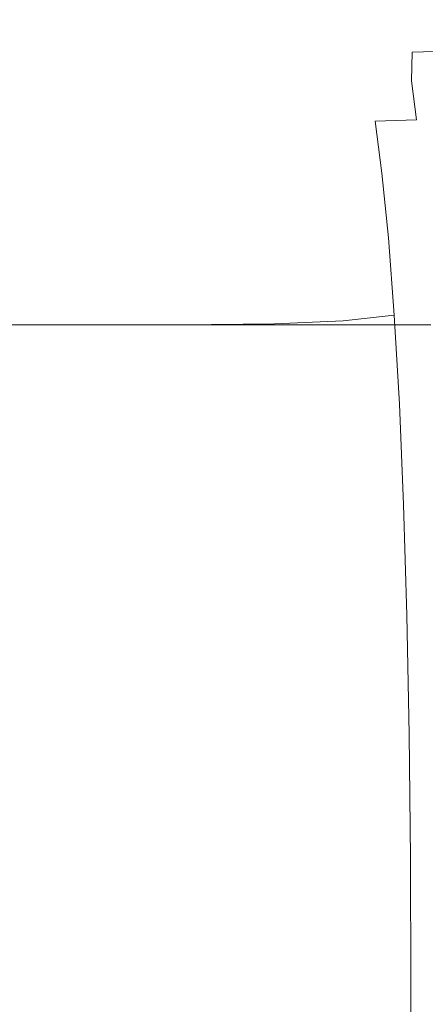
# Model space of a CAD drawing. Extents: x -25 to 83, y -221 to 25.
# Drawn here: x 57 to 65, y 0 to 21 of the extents above; entities that cross this region are included whole.
import ezdxf

# ---------------------------------------------------------------- set-up
doc = ezdxf.new("R2010")
doc.units = 0
doc.header["$LTSCALE"] = 500
doc.header["$MEASUREMENT"] = 0
doc.layers.add('NOVOTERM_CHROM', color=7, linetype='Continuous')

msp = doc.modelspace()

# ---------------------------------------------------------------- linework, layer by layer
at = {"layer": 'NOVOTERM_CHROM', "lineweight": 0}
for points, invisible_edges in [([(66.049, 21.052, 64.432), (65.484, 20.842, 61.263), (64.411, 20.739, 61.89), (65.399, 20.842, 65.359)], 15), ([(66.657, 21.136, 67.523), (66.049, 21.052, 64.432), (65.399, 20.842, 65.359), (66.107, 20.886, 68.402)], 15), ([(62.895, 20.351, 58.119), (63.044, 20.558, 60.998), (64.411, 20.739, 61.89), (64.041, 20.404, 58.27)], 15), ([(63.112, 20.351, 63.787), (64.224, 20.404, 64.956), (64.411, 20.739, 61.89), (63.044, 20.558, 60.998)], 15), ([(65.089, 20.438, 58.205), (64.041, 20.404, 58.27), (64.411, 20.739, 61.89), (65.484, 20.842, 61.263)], 15), ([(65.133, 20.438, 67.202), (65.399, 20.842, 65.359), (64.411, 20.739, 61.89), (64.224, 20.404, 64.956)], 15), ([(66.032, 20.457, 58.076), (65.089, 20.438, 58.205), (65.484, 20.842, 61.263), (66.409, 20.886, 61.009)], 15), ([(65.865, 20.457, 69.936), (66.107, 20.886, 68.402), (65.399, 20.842, 65.359), (65.133, 20.438, 67.202)], 15), ([(61.495, 20.303, 57.924), (61.588, 20.487, 60.638), (63.044, 20.558, 60.998), (62.895, 20.351, 58.119)], 15), ([(61.668, 20.303, 63.315), (63.112, 20.351, 63.787), (63.044, 20.558, 60.998), (61.588, 20.487, 60.638)], 15), ([(53.76, 20.288, 63.159), (57.193, 20.288, 63.158), (57.218, 20.463, 60.518), (53.881, 20.463, 60.518)], 15), ([(54.039, 20.288, 57.857), (53.881, 20.463, 60.518), (57.218, 20.463, 60.518), (57.269, 20.288, 57.858)], 15), ([(59.762, 20.288, 63.158), (59.717, 20.463, 60.518), (57.218, 20.463, 60.518), (57.193, 20.288, 63.158)], 15), ([(59.687, 20.288, 57.859), (57.269, 20.288, 57.858), (57.218, 20.463, 60.518), (59.717, 20.463, 60.518)], 15), ([(61.404, 19.778, 55.257), (59.67, 19.774, 55.24), (59.687, 20.288, 57.859), (61.495, 20.303, 57.924)], 15), ([(61.495, 20.303, 57.924), (59.687, 20.288, 57.859), (59.717, 20.463, 60.518), (61.588, 20.487, 60.638)], 15), ([(61.668, 20.303, 63.315), (61.588, 20.487, 60.638), (59.717, 20.463, 60.518), (59.762, 20.288, 63.158)], 15), ([(61.751, 19.778, 65.916), (61.668, 20.303, 63.315), (59.762, 20.288, 63.158), (59.821, 19.774, 65.74)], 15), ([(61.404, 19.778, 55.257), (61.495, 20.303, 57.924), (62.895, 20.351, 58.119), (62.723, 19.789, 55.308)], 15), ([(61.751, 19.778, 65.916), (63.166, 19.792, 66.445), (63.112, 20.351, 63.787), (61.668, 20.303, 63.315)], 15), ([(62.723, 19.789, 55.308), (62.895, 20.351, 58.119), (64.041, 20.404, 58.27), (63.8, 19.803, 55.349)], 15), ([(63.166, 19.792, 66.445), (64.233, 19.809, 67.56), (64.224, 20.404, 64.956), (63.112, 20.351, 63.787)], 15), ([(64.806, 19.811, 55.338), (63.8, 19.803, 55.349), (64.041, 20.404, 58.27), (65.089, 20.438, 58.205)], 15), ([(65.119, 19.824, 69.494), (65.133, 20.438, 67.202), (64.224, 20.404, 64.956), (64.233, 19.809, 67.56)], 15), ([(65.724, 19.816, 55.312), (64.806, 19.811, 55.338), (65.089, 20.438, 58.205), (66.032, 20.457, 58.076)], 15), ([(65.843, 19.837, 71.874), (65.865, 20.457, 69.936), (65.133, 20.438, 67.202), (65.119, 19.824, 69.494)], 9), ([(53.677, 19.774, 65.743), (57.191, 19.774, 65.741), (57.193, 20.288, 63.158), (53.76, 20.288, 63.159)], 15), ([(54.223, 19.774, 55.237), (54.039, 20.288, 57.857), (57.269, 20.288, 57.858), (57.338, 19.774, 55.239)], 15), ([(59.821, 19.774, 65.74), (59.762, 20.288, 63.158), (57.193, 20.288, 63.158), (57.191, 19.774, 65.741)], 15), ([(59.67, 19.774, 55.24), (57.338, 19.774, 55.239), (57.269, 20.288, 57.858), (59.687, 20.288, 57.859)], 15), ([(53.677, 19.774, 65.743), (53.629, 18.933, 68.229), (57.212, 18.933, 68.227), (57.191, 19.774, 65.741)], 15), ([(54.223, 19.774, 55.237), (57.338, 19.774, 55.239), (57.418, 18.933, 52.718), (54.42, 18.933, 52.715)], 15), ([(59.821, 19.774, 65.74), (57.191, 19.774, 65.741), (57.212, 18.933, 68.227), (59.892, 18.933, 68.225)], 15), ([(59.67, 19.774, 55.24), (59.663, 18.933, 52.719), (57.418, 18.933, 52.718), (57.338, 19.774, 55.239)], 15), ([(61.404, 19.778, 55.257), (61.328, 18.933, 52.721), (59.663, 18.933, 52.719), (59.67, 19.774, 55.24)], 15), ([(61.751, 19.778, 65.916), (59.821, 19.774, 65.74), (59.892, 18.933, 68.225), (61.852, 18.935, 68.401)], 15), ([(61.404, 19.778, 55.257), (62.723, 19.789, 55.308), (62.587, 18.933, 52.725), (61.328, 18.933, 52.721)], 15), ([(61.751, 19.778, 65.916), (61.852, 18.935, 68.401), (63.273, 18.943, 68.933), (63.166, 19.792, 66.445)], 15), ([(62.723, 19.789, 55.308), (63.8, 19.803, 55.349), (63.613, 18.933, 52.73), (62.587, 18.933, 52.725)], 15), ([(63.166, 19.792, 66.445), (63.273, 18.943, 68.933), (64.336, 18.959, 69.997), (64.233, 19.809, 67.56)], 15), ([(64.806, 19.811, 55.338), (64.579, 18.933, 52.739), (63.613, 18.933, 52.73), (63.8, 19.803, 55.349)], 15), ([(65.119, 19.824, 69.494), (64.233, 19.809, 67.56), (64.336, 18.959, 69.997), (65.223, 18.985, 71.771)], 11), ([(65.724, 19.816, 55.312), (65.463, 18.933, 52.749), (64.579, 18.933, 52.739), (64.806, 19.811, 55.338)], 15), ([(65.843, 19.837, 71.874), (65.119, 19.824, 69.494), (65.223, 18.985, 71.771), (65.952, 19.017, 73.965)], 13), ([(53.629, 18.933, 68.229), (53.615, 17.776, 70.58), (57.252, 17.776, 70.577), (57.212, 18.933, 68.227)], 15), ([(54.42, 18.933, 52.715), (57.418, 18.933, 52.718), (57.501, 17.776, 50.354), (54.618, 17.776, 50.351)], 15), ([(59.892, 18.933, 68.225), (57.212, 18.933, 68.227), (57.252, 17.776, 70.577), (59.973, 17.776, 70.575)], 15), ([(59.663, 18.933, 52.719), (59.661, 17.776, 50.356), (57.501, 17.776, 50.354), (57.418, 18.933, 52.718)], 15), ([(61.328, 18.933, 52.721), (61.264, 17.776, 50.359), (59.661, 17.776, 50.356), (59.663, 18.933, 52.719)], 15), ([(61.852, 18.935, 68.401), (59.892, 18.933, 68.225), (59.973, 17.776, 70.575), (61.963, 17.783, 70.742)], 15), ([(61.328, 18.933, 52.721), (62.587, 18.933, 52.725), (62.475, 17.776, 50.363), (61.264, 17.776, 50.359)], 15), ([(61.852, 18.935, 68.401), (61.963, 17.783, 70.742), (63.404, 17.802, 71.249), (63.273, 18.943, 68.933)], 15), ([(62.587, 18.933, 52.725), (63.613, 18.933, 52.73), (63.461, 17.776, 50.371), (62.475, 17.776, 50.363)], 15), ([(63.273, 18.943, 68.933), (63.404, 17.802, 71.249), (64.483, 17.842, 72.265), (64.336, 18.959, 69.997)], 11), ([(64.579, 18.933, 52.739), (64.389, 17.776, 50.382), (63.461, 17.776, 50.371), (63.613, 18.933, 52.73)], 15), ([(65.223, 18.985, 71.771), (64.336, 18.959, 69.997), (64.483, 17.842, 72.265), (65.382, 17.908, 73.958)], 15), ([(65.463, 18.933, 52.749), (65.236, 17.776, 50.395), (64.389, 17.776, 50.382), (64.579, 18.933, 52.739)], 15), ([(65.952, 19.017, 73.965), (65.223, 18.985, 71.771), (65.382, 17.908, 73.958), (66.121, 17.987, 76.053)], 15), ([(65.463, 18.933, 52.749), (66.242, 18.933, 52.76), (65.982, 17.776, 50.41), (65.236, 17.776, 50.395)], 15), ([(66.277, 16.737, 77.987), (66.121, 17.987, 76.053), (65.382, 17.908, 73.958), (65.53, 16.579, 75.982)], 15), ([(53.635, 16.316, 72.756), (57.312, 16.316, 72.752), (57.252, 17.776, 70.577), (53.615, 17.776, 70.58)], 15), ([(54.804, 16.316, 48.203), (54.618, 17.776, 50.351), (57.501, 17.776, 50.354), (57.581, 16.316, 48.207)], 15), ([(60.062, 16.316, 72.749), (59.973, 17.776, 70.575), (57.252, 17.776, 70.577), (57.312, 16.316, 72.752)], 15), ([(59.662, 16.316, 48.21), (57.581, 16.316, 48.207), (57.501, 17.776, 50.354), (59.661, 17.776, 50.356)], 15), ([(61.207, 16.316, 48.213), (59.662, 16.316, 48.21), (59.661, 17.776, 50.356), (61.264, 17.776, 50.359)], 15), ([(62.073, 16.329, 72.909), (61.963, 17.783, 70.742), (59.973, 17.776, 70.575), (60.062, 16.316, 72.749)], 15), ([(61.207, 16.316, 48.213), (61.264, 17.776, 50.359), (62.475, 17.776, 50.363), (62.374, 16.316, 48.218)], 15), ([(62.073, 16.329, 72.909), (63.531, 16.369, 73.393), (63.404, 17.802, 71.249), (61.963, 17.783, 70.742)], 15), ([(62.374, 16.316, 48.218), (62.475, 17.776, 50.363), (63.461, 17.776, 50.371), (63.324, 16.316, 48.227)], 15), ([(64.215, 16.316, 48.24), (63.324, 16.316, 48.227), (63.461, 17.776, 50.371), (64.389, 17.776, 50.382)], 15), ([(63.531, 16.369, 73.393), (64.621, 16.448, 74.364), (64.483, 17.842, 72.265), (63.404, 17.802, 71.249)], 13), ([(65.029, 16.316, 48.257), (64.215, 16.316, 48.24), (64.389, 17.776, 50.382), (65.236, 17.776, 50.395)], 15), ([(65.53, 16.579, 75.982), (65.382, 17.908, 73.958), (64.483, 17.842, 72.265), (64.621, 16.448, 74.364)], 15), ([(65.029, 16.316, 48.257), (65.236, 17.776, 50.395), (65.982, 17.776, 50.41), (65.746, 16.316, 48.274)], 15), ([(65.663, 14.993, 77.802), (65.53, 16.579, 75.982), (64.621, 16.448, 74.364), (64.747, 14.789, 76.258)], 15), ([(53.677, 14.585, 74.724), (57.382, 14.585, 74.72), (57.312, 16.316, 72.752), (53.635, 16.316, 72.756)], 15), ([(54.974, 14.585, 46.29), (54.804, 16.316, 48.203), (57.581, 16.316, 48.207), (57.656, 14.585, 46.294)], 7), ([(60.153, 14.585, 74.717), (60.062, 16.316, 72.749), (57.312, 16.316, 72.752), (57.382, 14.585, 74.72)], 7), ([(59.665, 14.585, 46.297), (57.656, 14.585, 46.294), (57.581, 16.316, 48.207), (59.662, 16.316, 48.21)], 15), ([(61.157, 14.585, 46.301), (59.665, 14.585, 46.297), (59.662, 16.316, 48.21), (61.207, 16.316, 48.213)], 15), ([(62.179, 14.605, 74.869), (62.073, 16.329, 72.909), (60.062, 16.316, 72.749), (60.153, 14.585, 74.717)], 7), ([(61.157, 14.585, 46.301), (61.207, 16.316, 48.213), (62.374, 16.316, 48.218), (62.285, 14.585, 46.307)], 7), ([(62.179, 14.605, 74.869), (63.648, 14.666, 75.331), (63.531, 16.369, 73.393), (62.073, 16.329, 72.909)], 15), ([(62.285, 14.585, 46.307), (62.374, 16.316, 48.218), (63.324, 16.316, 48.227), (63.202, 14.585, 46.317)], 7), ([(64.061, 14.585, 46.333), (63.202, 14.585, 46.317), (63.324, 16.316, 48.227), (64.215, 16.316, 48.24)], 15), ([(63.648, 14.666, 75.331), (64.747, 14.789, 76.258), (64.621, 16.448, 74.364), (63.531, 16.369, 73.393)], 13), ([(64.845, 14.585, 46.352), (64.061, 14.585, 46.333), (64.215, 16.316, 48.24), (65.029, 16.316, 48.257)], 15), ([(64.845, 14.585, 46.352), (65.029, 16.316, 48.257), (65.746, 16.316, 48.274), (65.535, 14.585, 46.371)], 7), ([(65.663, 14.993, 77.802), (64.747, 14.789, 76.258), (64.857, 12.877, 77.91), (65.778, 13.14, 79.38)], 15), ([(62.179, 14.605, 74.869), (60.153, 14.585, 74.717), (60.24, 12.614, 76.445), (62.277, 12.64, 76.59)], 15), ([(62.179, 14.605, 74.869), (62.277, 12.64, 76.59), (63.753, 12.719, 77.029), (63.648, 14.666, 75.331)], 7), ([(63.648, 14.666, 75.331), (63.753, 12.719, 77.029), (64.857, 12.877, 77.91), (64.747, 14.789, 76.258)], 3), ([(53.677, 14.585, 74.724), (53.73, 12.614, 76.453), (57.455, 12.614, 76.449), (57.382, 14.585, 74.72)], 7), ([(54.974, 14.585, 46.29), (57.656, 14.585, 46.294), (57.723, 12.614, 44.634), (55.126, 12.614, 44.629)], 15), ([(60.153, 14.585, 74.717), (57.382, 14.585, 74.72), (57.455, 12.614, 76.449), (60.24, 12.614, 76.445)], 15), ([(59.665, 14.585, 46.297), (59.67, 12.614, 44.637), (57.723, 12.614, 44.634), (57.656, 14.585, 46.294)], 7), ([(61.157, 14.585, 46.301), (61.115, 12.614, 44.641), (59.67, 12.614, 44.637), (59.665, 14.585, 46.297)], 7), ([(61.157, 14.585, 46.301), (62.285, 14.585, 46.307), (62.208, 12.614, 44.648), (61.115, 12.614, 44.641)], 15), ([(62.285, 14.585, 46.307), (63.202, 14.585, 46.317), (63.096, 12.614, 44.659), (62.208, 12.614, 44.648)], 15), ([(64.061, 14.585, 46.333), (63.928, 12.614, 44.677), (63.096, 12.614, 44.659), (63.202, 14.585, 46.317)], 7), ([(64.845, 14.585, 46.352), (64.686, 12.614, 44.698), (63.928, 12.614, 44.677), (64.061, 14.585, 46.333)], 7), ([(64.845, 14.585, 46.352), (65.535, 14.585, 46.371), (65.352, 12.614, 44.72), (64.686, 12.614, 44.698)], 15), ([(65.535, 14.585, 46.371), (66.112, 14.585, 46.389), (65.91, 12.614, 44.74), (65.352, 12.614, 44.72)], 15), ([(65.778, 13.14, 79.38), (64.857, 12.877, 77.91), (64.949, 10.725, 79.285), (65.871, 11.014, 80.673)], 15), ([(62.277, 12.64, 76.59), (62.361, 10.464, 78.039), (63.842, 10.551, 78.453), (63.753, 12.719, 77.029)], 15), ([(63.753, 12.719, 77.029), (63.842, 10.551, 78.453), (64.949, 10.725, 79.285), (64.857, 12.877, 77.91)], 11), ([(53.73, 12.614, 76.453), (53.784, 10.435, 77.912), (57.521, 10.435, 77.907), (57.455, 12.614, 76.449)], 15), ([(55.126, 12.614, 44.629), (57.723, 12.614, 44.634), (57.782, 10.435, 43.244), (55.257, 10.435, 43.239)], 15), ([(60.24, 12.614, 76.445), (57.455, 12.614, 76.449), (57.521, 10.435, 77.907), (60.317, 10.435, 77.903)], 15), ([(59.67, 12.614, 44.637), (59.675, 10.435, 43.248), (57.782, 10.435, 43.244), (57.723, 12.614, 44.634)], 15), ([(61.115, 12.614, 44.641), (61.081, 10.435, 43.252), (59.675, 10.435, 43.248), (59.67, 12.614, 44.637)], 15), ([(62.277, 12.64, 76.59), (60.24, 12.614, 76.445), (60.317, 10.435, 77.903), (62.361, 10.464, 78.039)], 15), ([(61.115, 12.614, 44.641), (62.208, 12.614, 44.648), (62.144, 10.435, 43.26), (61.081, 10.435, 43.252)], 15), ([(62.208, 12.614, 44.648), (63.096, 12.614, 44.659), (63.007, 10.435, 43.272), (62.144, 10.435, 43.26)], 15), ([(63.928, 12.614, 44.677), (63.816, 10.435, 43.291), (63.007, 10.435, 43.272), (63.096, 12.614, 44.659)], 15), ([(64.686, 12.614, 44.698), (64.552, 10.435, 43.314), (63.816, 10.435, 43.291), (63.928, 12.614, 44.677)], 15), ([(64.686, 12.614, 44.698), (65.352, 12.614, 44.72), (65.199, 10.435, 43.338), (64.552, 10.435, 43.314)], 15), ([(65.352, 12.614, 44.72), (65.91, 12.614, 44.74), (65.74, 10.435, 43.36), (65.199, 10.435, 43.338)], 15), ([(65.938, 8.608, 81.642), (65.871, 11.014, 80.673), (64.949, 10.725, 79.285), (65.018, 8.345, 80.347)], 15), ([(63.911, 8.187, 79.571), (65.018, 8.345, 80.347), (64.949, 10.725, 79.285), (63.842, 10.551, 78.453)], 13), ([(53.826, 8.082, 79.067), (57.574, 8.082, 79.061), (57.521, 10.435, 77.907), (53.784, 10.435, 77.912)], 15), ([(55.363, 8.082, 42.138), (55.257, 10.435, 43.239), (57.782, 10.435, 43.244), (57.83, 8.082, 42.143)], 15), ([(60.378, 8.082, 79.057), (60.317, 10.435, 77.903), (57.521, 10.435, 77.907), (57.574, 8.082, 79.061)], 15), ([(59.681, 8.082, 42.147), (57.83, 8.082, 42.143), (57.782, 10.435, 43.244), (59.675, 10.435, 43.248)], 15), ([(61.055, 8.082, 42.152), (59.681, 8.082, 42.147), (59.675, 10.435, 43.248), (61.081, 10.435, 43.252)], 15), ([(62.427, 8.108, 79.184), (62.361, 10.464, 78.039), (60.317, 10.435, 77.903), (60.378, 8.082, 79.057)], 15), ([(61.055, 8.082, 42.152), (61.081, 10.435, 43.252), (62.144, 10.435, 43.26), (62.094, 8.082, 42.16)], 15), ([(62.094, 8.082, 42.16), (62.144, 10.435, 43.26), (63.007, 10.435, 43.272), (62.938, 8.082, 42.173)], 15), ([(62.427, 8.108, 79.184), (63.911, 8.187, 79.571), (63.842, 10.551, 78.453), (62.361, 10.464, 78.039)], 15), ([(63.727, 8.082, 42.193), (62.938, 8.082, 42.173), (63.007, 10.435, 43.272), (63.816, 10.435, 43.291)], 15), ([(64.447, 8.082, 42.218), (63.727, 8.082, 42.193), (63.816, 10.435, 43.291), (64.552, 10.435, 43.314)], 15), ([(64.447, 8.082, 42.218), (64.552, 10.435, 43.314), (65.199, 10.435, 43.338), (65.078, 8.082, 42.243)], 15), ([(65.078, 8.082, 42.243), (65.199, 10.435, 43.338), (65.74, 10.435, 43.36), (65.606, 8.082, 42.267)], 15), ([(65.982, 5.992, 82.308), (65.938, 8.608, 81.642), (65.018, 8.345, 80.347), (65.066, 5.794, 81.099)], 15), ([(63.96, 5.676, 80.375), (65.066, 5.794, 81.099), (65.018, 8.345, 80.347), (63.911, 8.187, 79.571)], 13), ([(53.856, 5.597, 79.907), (57.613, 5.597, 79.901), (57.574, 8.082, 79.061), (53.826, 8.082, 79.067)], 15), ([(55.442, 5.597, 41.337), (55.363, 8.082, 42.138), (57.83, 8.082, 42.143), (57.867, 5.597, 41.343)], 15), ([(60.423, 5.597, 79.897), (60.378, 8.082, 79.057), (57.574, 8.082, 79.061), (57.613, 5.597, 79.901)], 15), ([(59.685, 5.597, 41.347), (57.867, 5.597, 41.343), (57.83, 8.082, 42.143), (59.681, 8.082, 42.147)], 15), ([(61.036, 5.597, 41.352), (59.685, 5.597, 41.347), (59.681, 8.082, 42.147), (61.055, 8.082, 42.152)], 15), ([(62.475, 5.617, 80.015), (62.427, 8.108, 79.184), (60.378, 8.082, 79.057), (60.423, 5.597, 79.897)], 15), ([(61.036, 5.597, 41.352), (61.055, 8.082, 42.152), (62.094, 8.082, 42.16), (62.057, 5.597, 41.36)], 15), ([(62.057, 5.597, 41.36), (62.094, 8.082, 42.16), (62.938, 8.082, 42.173), (62.887, 5.597, 41.374)], 15), ([(62.475, 5.617, 80.015), (63.96, 5.676, 80.375), (63.911, 8.187, 79.571), (62.427, 8.108, 79.184)], 15), ([(63.663, 5.597, 41.395), (62.887, 5.597, 41.374), (62.938, 8.082, 42.173), (63.727, 8.082, 42.193)], 15), ([(64.37, 5.597, 41.42), (63.663, 5.597, 41.395), (63.727, 8.082, 42.193), (64.447, 8.082, 42.218)], 15), ([(64.37, 5.597, 41.42), (64.447, 8.082, 42.218), (65.078, 8.082, 42.243), (64.99, 5.597, 41.447)], 15), ([(64.99, 5.597, 41.447), (65.078, 8.082, 42.243), (65.606, 8.082, 42.267), (65.509, 5.597, 41.471)], 15), ([(65.982, 5.992, 82.308), (65.066, 5.794, 81.099), (65.094, 3.13, 81.547), (66.006, 3.235, 82.691)], 15), ([(63.96, 5.676, 80.375), (63.99, 3.067, 80.862), (65.094, 3.13, 81.547), (65.066, 5.794, 81.099)], 11), ([(53.856, 5.597, 79.907), (53.875, 3.024, 80.42), (57.636, 3.024, 80.414), (57.613, 5.597, 79.901)], 15), ([(55.442, 5.597, 41.337), (57.867, 5.597, 41.343), (57.89, 3.024, 40.853), (55.491, 3.024, 40.848)], 15), ([(60.423, 5.597, 79.897), (57.613, 5.597, 79.901), (57.636, 3.024, 80.414), (60.45, 3.024, 80.41)], 15), ([(59.685, 5.597, 41.347), (59.689, 3.024, 40.858), (57.89, 3.024, 40.853), (57.867, 5.597, 41.343)], 15), ([(61.036, 5.597, 41.352), (61.025, 3.024, 40.863), (59.689, 3.024, 40.858), (59.685, 5.597, 41.347)], 15), ([(62.475, 5.617, 80.015), (60.423, 5.597, 79.897), (60.45, 3.024, 80.41), (62.505, 3.035, 80.521)], 15), ([(61.036, 5.597, 41.352), (62.057, 5.597, 41.36), (62.035, 3.024, 40.871), (61.025, 3.024, 40.863)], 15), ([(62.057, 5.597, 41.36), (62.887, 5.597, 41.374), (62.856, 3.024, 40.885), (62.035, 3.024, 40.871)], 15), ([(62.475, 5.617, 80.015), (62.505, 3.035, 80.521), (63.99, 3.067, 80.862), (63.96, 5.676, 80.375)], 15), ([(63.663, 5.597, 41.395), (63.624, 3.024, 40.907), (62.856, 3.024, 40.885), (62.887, 5.597, 41.374)], 15), ([(64.37, 5.597, 41.42), (64.323, 3.024, 40.933), (63.624, 3.024, 40.907), (63.663, 5.597, 41.395)], 15), ([(64.37, 5.597, 41.42), (64.99, 5.597, 41.447), (64.936, 3.024, 40.96), (64.323, 3.024, 40.933)], 15), ([(64.99, 5.597, 41.447), (65.509, 5.597, 41.471), (65.449, 3.024, 40.985), (64.936, 3.024, 40.96)], 15), ([(66.006, 3.235, 82.691), (65.094, 3.13, 81.547), (65.103, 0.408, 81.695), (66.013, 0.408, 82.811)], 15), ([(53.875, 3.024, 80.42), (53.881, 0.408, 80.595), (57.644, 0.408, 80.589), (57.636, 3.024, 80.414)], 15), ([(55.491, 3.024, 40.848), (57.89, 3.024, 40.853), (57.898, 0.408, 40.687), (55.509, 0.408, 40.681)], 15), ([(60.45, 3.024, 80.41), (57.636, 3.024, 80.414), (57.644, 0.408, 80.589), (60.459, 0.408, 80.585)], 15), ([(59.689, 3.024, 40.858), (59.69, 0.408, 40.691), (57.898, 0.408, 40.687), (57.89, 3.024, 40.853)], 15), ([(61.025, 3.024, 40.863), (61.022, 0.408, 40.696), (59.69, 0.408, 40.691), (59.689, 3.024, 40.858)], 15), ([(62.505, 3.035, 80.521), (60.45, 3.024, 80.41), (60.459, 0.408, 80.585), (62.514, 0.408, 80.693)], 15), ([(61.025, 3.024, 40.863), (62.035, 3.024, 40.871), (62.028, 0.408, 40.705), (61.022, 0.408, 40.696)], 15), ([(62.035, 3.024, 40.871), (62.856, 3.024, 40.885), (62.846, 0.408, 40.719), (62.028, 0.408, 40.705)], 15), ([(62.505, 3.035, 80.521), (62.514, 0.408, 80.693), (63.999, 0.408, 81.026), (63.99, 3.067, 80.862)], 15), ([(63.624, 3.024, 40.907), (63.611, 0.408, 40.741), (62.846, 0.408, 40.719), (62.856, 3.024, 40.885)], 15), ([(64.323, 3.024, 40.933), (64.307, 0.408, 40.767), (63.611, 0.408, 40.741), (63.624, 3.024, 40.907)], 15), ([(63.99, 3.067, 80.862), (63.999, 0.408, 81.026), (65.103, 0.408, 81.695), (65.094, 3.13, 81.547)], 11), ([(64.323, 3.024, 40.933), (64.936, 3.024, 40.96), (64.918, 0.408, 40.794), (64.307, 0.408, 40.767)], 15), ([(64.936, 3.024, 40.96), (65.449, 3.024, 40.985), (65.429, 0.408, 40.82), (64.918, 0.408, 40.794)], 15), ([(53.875, -2.208, 80.42), (57.636, -2.208, 80.414), (57.644, 0.408, 80.589), (53.881, 0.408, 80.595)], 15), ([(55.491, -2.208, 40.848), (55.509, 0.408, 40.681), (57.898, 0.408, 40.687), (57.89, -2.208, 40.853)], 15), ([(60.45, -2.208, 80.41), (60.459, 0.408, 80.585), (57.644, 0.408, 80.589), (57.636, -2.208, 80.414)], 15), ([(59.689, -2.208, 40.858), (57.89, -2.208, 40.853), (57.898, 0.408, 40.687), (59.69, 0.408, 40.691)], 15), ([(61.025, -2.208, 40.863), (59.689, -2.208, 40.858), (59.69, 0.408, 40.691), (61.022, 0.408, 40.696)], 15), ([(62.505, -2.219, 80.521), (62.514, 0.408, 80.693), (60.459, 0.408, 80.585), (60.45, -2.208, 80.41)], 15), ([(61.025, -2.208, 40.863), (61.022, 0.408, 40.696), (62.028, 0.408, 40.705), (62.035, -2.208, 40.871)], 15), ([(62.035, -2.208, 40.871), (62.028, 0.408, 40.705), (62.846, 0.408, 40.719), (62.856, -2.208, 40.885)], 15), ([(62.505, -2.219, 80.521), (63.99, -2.25, 80.862), (63.999, 0.408, 81.026), (62.514, 0.408, 80.693)], 15), ([(63.624, -2.208, 40.907), (62.856, -2.208, 40.885), (62.846, 0.408, 40.719), (63.611, 0.408, 40.741)], 15), ([(64.323, -2.208, 40.933), (63.624, -2.208, 40.907), (63.611, 0.408, 40.741), (64.307, 0.408, 40.767)], 15), ([(63.99, -2.25, 80.862), (65.094, -2.314, 81.547), (65.103, 0.408, 81.695), (63.999, 0.408, 81.026)], 13), ([(64.323, -2.208, 40.933), (64.307, 0.408, 40.767), (64.918, 0.408, 40.794), (64.936, -2.208, 40.96)], 15), ([(64.936, -2.208, 40.96), (64.918, 0.408, 40.794), (65.429, 0.408, 40.82), (65.449, -2.208, 40.985)], 15), ([(66.006, -2.419, 82.691), (66.013, 0.408, 82.811), (65.103, 0.408, 81.695), (65.094, -2.314, 81.547)], 15)]:
    msp.add_3dface(points, dxfattribs=dict(at, invisible_edges=invisible_edges))

doc.saveas('drawing.dxf')
